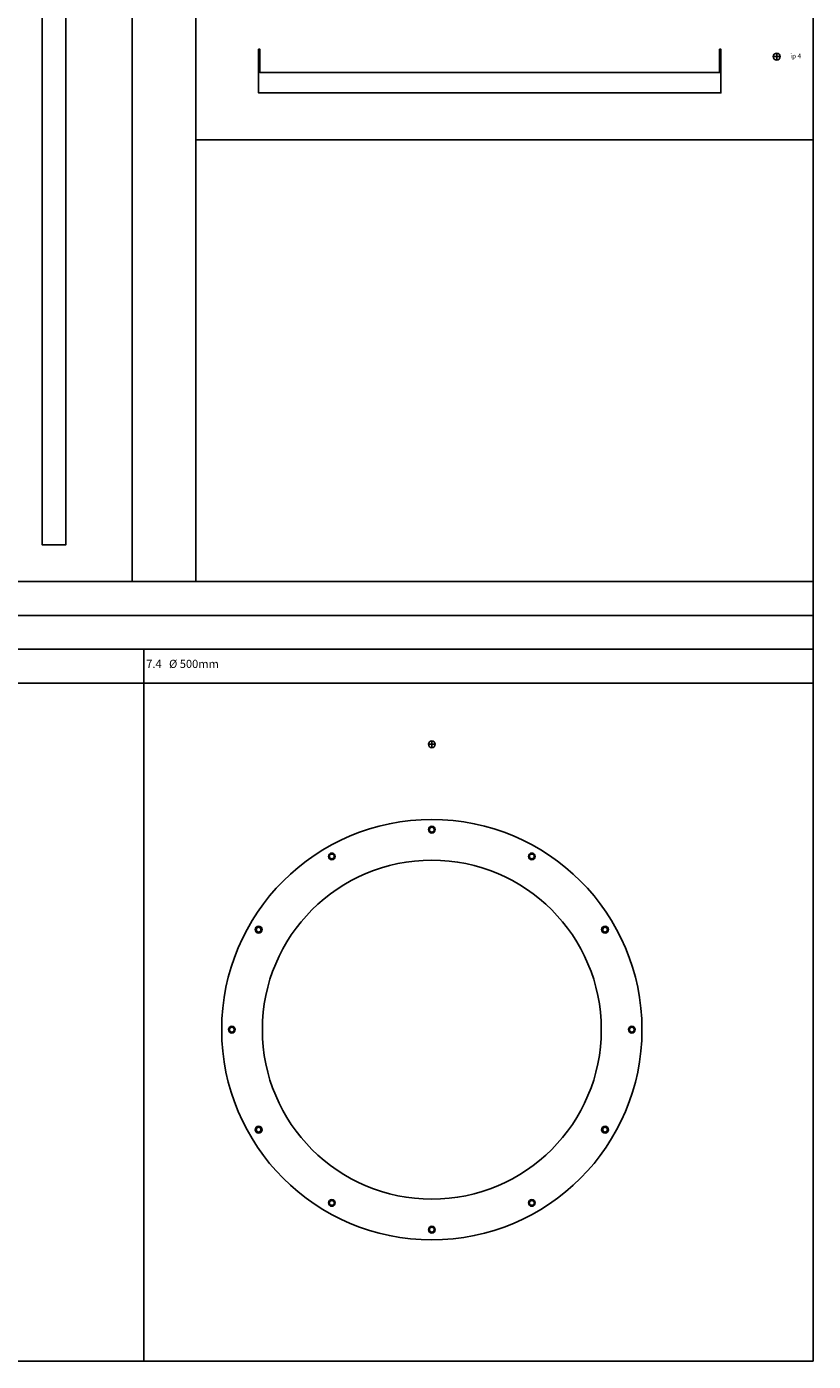
# Model space of a CAD drawing. Units: millimetres. Extents: x 13 to 6822, y 0 to 9588.
# Drawn here: x 5661 to 6822, y 0 to 1968 of the extents above; entities that cross this region are included whole.
import ezdxf

# ---------------------------------------------------------------- set-up
doc = ezdxf.new("R2010")
doc.units = ezdxf.units.MM
for name, color, linetype in [('LM_DOOR_B_CLASS', 160, 'Continuous'), ('LM_INTERIOR_MID_SUBCONSTRUCTION', 23, 'Continuous'), ('LM_INTERIOR_MID_TEXT', 170, 'Continuous')]:
    doc.layers.add(name, color=color, linetype=linetype)
doc.styles.add('ISOCPEUR', font='isocpeur.ttf', dxfattribs={"height": 3})

# ---------------------------------------------------------------- blocks, each defined once
blk = doc.blocks.new('LM_DOOR_B_CLASS_HARDWARE_ATHMER_SCHALL_EX_ULTRA_FRONT_VIEW')
at = {"ltscale": 10}
blk.add_lwpolyline([(-764.2, 11), (-762.2, 11), (-762.2, -23.6), (-84.2, -23.6), (-84.2, 11), (-82.2, 11), (-82.2, -23.6), (-82.2, -53.6), (-764.2, -53.6), (-764.2, -23.6)], close=True, dxfattribs=at)
blk = doc.blocks.new('LM_DOOR_B_CLASS_WINDOW_Ø500_FRONT_VIEW')
for centre, radius in [((0, -420.8), 310), ((0, -125.8), 5), ((0, -125.8), 3.5), ((0, -420.8), 250), ((-147.5, -165.3), 5), ((-147.5, -165.3), 3.5), ((147.5, -165.3), 5), ((147.5, -165.3), 3.5), ((-255.5, -273.3), 5), ((-255.5, -273.3), 3.5), ((255.5, -273.3), 5), ((255.5, -273.3), 3.5), ((-295, -420.8), 5), ((-295, -420.8), 3.5), ((295, -420.8), 5), ((295, -420.8), 3.5), ((-255.5, -568.3), 5), ((-255.5, -568.3), 3.5), ((255.5, -568.3), 5), ((255.5, -568.3), 3.5), ((-147.5, -676.3), 5), ((-147.5, -676.3), 3.5), ((147.5, -676.3), 5), ((147.5, -676.3), 3.5), ((0, -715.8), 5), ((0, -715.8), 3.5)]:
    blk.add_circle(centre, radius)
blk = doc.blocks.new('LM_DOOR_B_CLASS_FRAME_PROFIL_4_FRONT_VIEW')
blk.add_lwpolyline([(77.9, 56.8), (77.9, -2033.9), (42.9, -2033.9), (42.9, 91.8)])

msp = doc.modelspace()

# ---------------------------------------------------------------- linework, layer by layer
at = {"layer": 'LM_INTERIOR_MID_SUBCONSTRUCTION'}
for p, q in [((6821.6, 3851.4), (6821.6, 0)), ((5816.9, 1150), (5816.9, 3501.4)), ((5910.7, 3501.4), (5910.7, 1150)), ((6771.1, 1924.1), (6764.1, 1924.1)), ((6767.6, 1927.6), (6767.6, 1920.6)), ((5910.7, 1801.4), (6821.6, 1801.4)), ((12.6, 1150), (6821.6, 1150)), ((3283.9, 1100), (6821.6, 1100)), ((3283.9, 1050), (6821.6, 1050)), ((5833.9, 1050), (5833.9, 0)), ((3283.9, 1000), (6821.6, 1000)), ((6262.4, 909.9), (6255.4, 909.9)), ((6258.9, 913.4), (6258.9, 906.4)), ((1488.1, 0), (6821.6, 0))]:
    msp.add_line(p, q, dxfattribs=at)
for centre in [(6767.6, 1924.1), (6258.9, 909.9)]:
    msp.add_circle(centre, 5, dxfattribs=at)

# ---------------------------------------------------------------- block references
at = {"layer": 'LM_DOOR_B_CLASS', "xscale": -1}
msp.add_blockref('LM_DOOR_B_CLASS_FRAME_PROFIL_4_FRONT_VIEW', (5762, 3238.1), dxfattribs=at)
at = {"layer": 'LM_DOOR_B_CLASS'}
for name, p in [('LM_DOOR_B_CLASS_HARDWARE_ATHMER_SCHALL_EX_ULTRA_FRONT_VIEW', (6767.6, 1924.1)), ('LM_DOOR_B_CLASS_HARDWARE_ATHMER_SCHALL_EX_ULTRA_FRONT_VIEW', (6767.6, 1924.1)), ('LM_DOOR_B_CLASS_HARDWARE_ATHMER_SCHALL_EX_ULTRA_FRONT_VIEW', (6767.6, 1924.1)), ('LM_DOOR_B_CLASS_WINDOW_Ø500_FRONT_VIEW', (6258.9, 909.9))]:
    msp.add_blockref(name, p, dxfattribs=at)
at = {"layer": 'LM_INTERIOR_MID_SUBCONSTRUCTION', "xscale": -1}
msp.add_blockref('LM_DOOR_B_CLASS_FRAME_PROFIL_4_FRONT_VIEW', (5762, 3238.1), dxfattribs=at)
at = {"layer": 'LM_INTERIOR_MID_SUBCONSTRUCTION'}
for name, p in [('LM_DOOR_B_CLASS_HARDWARE_ATHMER_SCHALL_EX_ULTRA_FRONT_VIEW', (6767.6, 1924.1)), ('LM_DOOR_B_CLASS_HARDWARE_ATHMER_SCHALL_EX_ULTRA_FRONT_VIEW', (6767.6, 1924.1)), ('LM_DOOR_B_CLASS_HARDWARE_ATHMER_SCHALL_EX_ULTRA_FRONT_VIEW', (6767.6, 1924.1)), ('LM_DOOR_B_CLASS_WINDOW_Ø500_FRONT_VIEW', (6258.9, 909.9))]:
    msp.add_blockref(name, p, dxfattribs=at)

# ---------------------------------------------------------------- texts
at = {"layer": 'LM_INTERIOR_MID_TEXT', "attachment_point": 4, "style": 'ISOCPEUR'}
for s, insert, char_height, width in [('ip 4', (6787.6, 1924.1), 7, 28.228), (' 7.4   %%C 500mm', (5833.9, 1027), 12, 350)]:
    msp.add_mtext(s, dxfattribs=dict(at, insert=insert, char_height=char_height, width=width))

doc.saveas('drawing.dxf')
